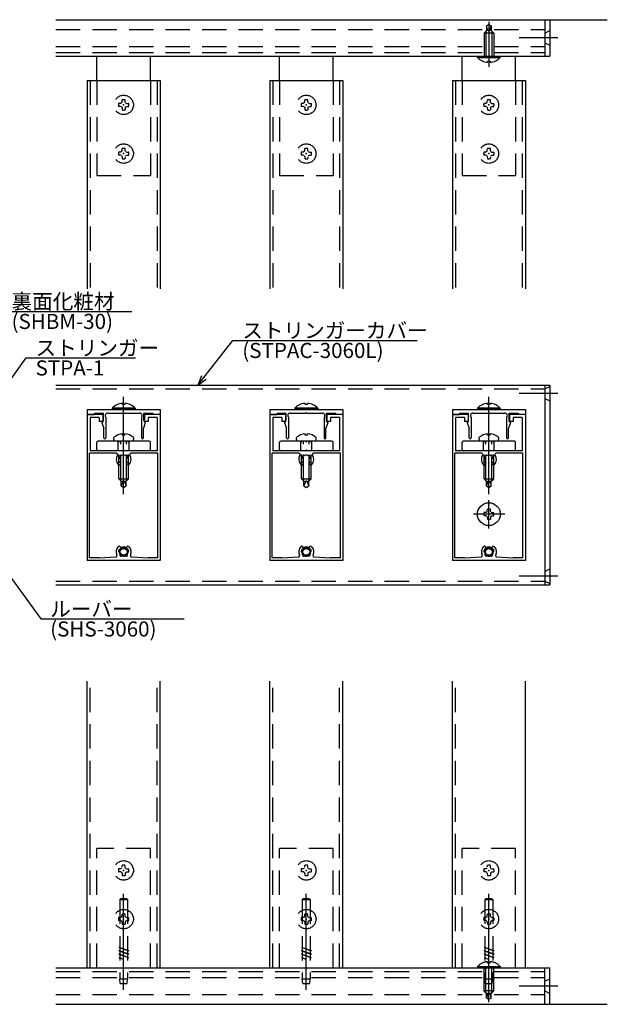
# Model space of a CAD drawing. Extents: x 6 to 402, y 10 to 289.
# Drawn here: x 281 to 402, y 51 to 253 of the extents above; entities that cross this region are included whole.
import ezdxf

# ---------------------------------------------------------------- set-up
doc = ezdxf.new("R2010")
doc.units = 0
doc.header["$LTSCALE"] = 20
doc.linetypes.add('CENTER', pattern=[2, 1.25, -0.25, 0.25, -0.25])
doc.linetypes.add('HIDDEN', pattern=[0.375, 0.25, -0.125])
for name, color, linetype in [('BIS', 2, 'CONTINUOUS'), ('KUTAI', 6, 'CONTINUOUS'), ('LOVER', 4, 'CONTINUOUS'), ('R_COVER', 1, 'CONTINUOUS'), ('S_COVER', 5, 'CONTINUOUS'), ('STRINGER', 7, 'CONTINUOUS'), ('SUNPO', 3, 'CONTINUOUS')]:
    doc.layers.add(name, color=color, linetype=linetype)
doc.styles.add('KNJYOKO', font='TXT', dxfattribs={"bigfont": 'BIGFONT'})

# ---------------------------------------------------------------- blocks, each defined once
blk = doc.blocks.new('M11')
at = {"layer": 'LOVER', "color": 0, "linetype": 'ByBlock'}
for p, q in [((0, 0), (12.99, -17.84)), ((1.66, -1.26), (0, 0)), ((0, 0), (0.69, -1.97)), ((12.99, -17.84), (42.43, -17.84))]:
    blk.add_line(p, q, dxfattribs=at)
at = {"layer": 'LOVER', "color": 0, "linetype": 'ByBlock', "style": 'KNJYOKO'}
blk.add_text('ルーバー', height=3.1, dxfattribs=at).set_placement((14.91, -17.34))
at = {"layer": 'LOVER', "color": 0, "linetype": 'ByBlock'}
blk.add_text('(SHS-3060)', height=3.1, dxfattribs=at).set_placement((14.91, -21.44))
blk = doc.blocks.new('M12')
at = {"layer": 'LOVER', "color": 0, "linetype": 'ByBlock'}
for p, q in [((0, 0), (8.32, 20.13)), ((8.32, 20.13), (34.97, 20.13)), ((0.21, 2.08), (0, 0)), ((0, 0), (1.32, 1.62))]:
    blk.add_line(p, q, dxfattribs=at)
at = {"layer": 'LOVER', "color": 0, "linetype": 'ByBlock', "style": 'KNJYOKO'}
blk.add_text('裏面化粧材', height=3.1, dxfattribs=at).set_placement((10.24, 20.63))
at = {"layer": 'LOVER', "color": 0, "linetype": 'ByBlock'}
blk.add_text('(SHBM-30)', height=3.1, dxfattribs=at).set_placement((10.24, 16.53))
blk = doc.blocks.new('M13')
at = {"layer": 'LOVER', "color": 0, "linetype": 'ByBlock'}
for p, q in [((0, 0), (12.23, 17.08)), ((12.23, 17.08), (34.66, 17.08)), ((0.68, 1.98), (0, 0)), ((0, 0), (1.65, 1.28))]:
    blk.add_line(p, q, dxfattribs=at)
at = {"layer": 'LOVER', "color": 0, "linetype": 'ByBlock', "style": 'KNJYOKO'}
blk.add_text('ストリンガー', height=3.1, dxfattribs=at).set_placement((14.16, 17.58))
at = {"layer": 'LOVER', "color": 0, "linetype": 'ByBlock'}
blk.add_text('STPA-1', height=3.1, dxfattribs=at).set_placement((14.16, 13.48))
blk = doc.blocks.new('M14')
at = {"layer": 'LOVER', "color": 0, "linetype": 'ByBlock'}
for p, q in [((0, 0), (7.2, 9.17)), ((7.2, 9.17), (45.02, 9.17)), ((0.76, 1.94), (0, 0)), ((0, 0), (1.71, 1.2))]:
    blk.add_line(p, q, dxfattribs=at)
at = {"layer": 'LOVER', "color": 0, "linetype": 'ByBlock', "style": 'KNJYOKO'}
blk.add_text('ストリンガーカバー', height=3.1, dxfattribs=at).set_placement((9.13, 9.67))
at = {"layer": 'LOVER', "color": 0, "linetype": 'ByBlock'}
blk.add_text('(STPAC-3060L)', height=3.1, dxfattribs=at).set_placement((9.13, 5.57))

msp = doc.modelspace()

# ---------------------------------------------------------------- linework, layer by layer
at = {"layer": 'BIS', "linetype": 'HIDDEN'}
for p, q in [((377.7, 251.76), (377.2, 251.47)), ((377.2, 251.47), (377.2, 250.51)), ((377.45, 250.73), (377.2, 251.47)), ((378.2, 251.47), (377.7, 251.76)), ((377.95, 250.73), (378.2, 251.47)), ((378.2, 251.47), (378.2, 250.51)), ((377.2, 250.51), (376.7, 250.01)), ((376.7, 250.01), (376.7, 245.26)), ((378.7, 250.01), (376.7, 250.01)), ((377.1, 250.41), (377.1, 245.26)), ((378.2, 250.51), (377.2, 250.51)), ((378.7, 250.01), (378.2, 250.51)), ((378.3, 250.41), (378.3, 245.26)), ((378.7, 250.01), (378.7, 245.26)), ((302.07, 235.58), (301.67, 235.57)), ((302.07, 234.95), (301.67, 234.95)), ((302.29, 235.67), (302.07, 235.58)), ((302.29, 234.85), (302.07, 234.95)), ((302.29, 235.67), (302.38, 235.89)), ((302.29, 234.85), (302.38, 234.63)), ((302.38, 235.89), (302.39, 236.29)), ((302.38, 234.63), (302.39, 234.23)), ((303.01, 235.89), (303.01, 236.29)), ((303.11, 235.67), (303.01, 235.89)), ((303.11, 234.85), (303.01, 234.63)), ((303.01, 234.63), (303.01, 234.23)), ((303.11, 235.67), (303.33, 235.58)), ((303.11, 234.85), (303.33, 234.95)), ((303.33, 235.58), (303.73, 235.57)), ((303.33, 234.95), (303.73, 234.95)), ((339.57, 235.58), (339.17, 235.57)), ((339.57, 234.95), (339.17, 234.95)), ((339.79, 235.67), (339.57, 235.58)), ((339.79, 234.85), (339.57, 234.95)), ((339.79, 235.67), (339.88, 235.89)), ((339.79, 234.85), (339.88, 234.63)), ((339.88, 235.89), (339.89, 236.29)), ((339.88, 234.63), (339.89, 234.23)), ((340.51, 235.89), (340.51, 236.29)), ((340.61, 235.67), (340.51, 235.89)), ((340.61, 234.85), (340.51, 234.63)), ((340.51, 234.63), (340.51, 234.23)), ((340.61, 235.67), (340.83, 235.58)), ((340.61, 234.85), (340.83, 234.95)), ((340.83, 235.58), (341.23, 235.57)), ((340.83, 234.95), (341.23, 234.95)), ((377.07, 235.58), (376.67, 235.57)), ((377.07, 234.95), (376.67, 234.95)), ((377.29, 235.67), (377.07, 235.58)), ((377.29, 234.85), (377.07, 234.95)), ((377.29, 235.67), (377.38, 235.89)), ((377.29, 234.85), (377.38, 234.63)), ((377.38, 235.89), (377.39, 236.29)), ((377.38, 234.63), (377.39, 234.23)), ((378.01, 235.89), (378.01, 236.29)), ((378.11, 235.67), (378.01, 235.89)), ((378.11, 234.85), (378.01, 234.63)), ((378.01, 234.63), (378.01, 234.23)), ((378.11, 235.67), (378.33, 235.58)), ((378.11, 234.85), (378.33, 234.95)), ((378.33, 235.58), (378.73, 235.57)), ((378.33, 234.95), (378.73, 234.95)), ((302.07, 225.58), (301.67, 225.57)), ((302.07, 224.95), (301.67, 224.95)), ((302.29, 225.67), (302.07, 225.58)), ((302.29, 224.85), (302.07, 224.95)), ((302.29, 225.67), (302.38, 225.89)), ((302.29, 224.85), (302.38, 224.63)), ((302.38, 225.89), (302.39, 226.29)), ((302.38, 224.63), (302.39, 224.23)), ((303.01, 225.89), (303.01, 226.29)), ((303.11, 225.67), (303.01, 225.89)), ((303.01, 224.63), (303.01, 224.23)), ((303.11, 225.67), (303.33, 225.58)), ((303.11, 224.85), (303.33, 224.95)), ((303.33, 225.58), (303.73, 225.57)), ((303.33, 224.95), (303.73, 224.95)), ((339.57, 225.58), (339.17, 225.57)), ((339.57, 224.95), (339.17, 224.95)), ((339.79, 225.67), (339.57, 225.58)), ((339.79, 224.85), (339.57, 224.95)), ((339.79, 225.67), (339.88, 225.89)), ((339.79, 224.85), (339.88, 224.63)), ((339.88, 225.89), (339.89, 226.29)), ((339.88, 224.63), (339.89, 224.23)), ((340.51, 225.89), (340.51, 226.29)), ((340.61, 225.67), (340.51, 225.89)), ((340.51, 224.63), (340.51, 224.23)), ((340.61, 225.67), (340.83, 225.58)), ((340.61, 224.85), (340.83, 224.95)), ((340.83, 225.58), (341.23, 225.57)), ((340.83, 224.95), (341.23, 224.95)), ((377.07, 225.58), (376.67, 225.57)), ((377.07, 224.95), (376.67, 224.95)), ((377.29, 225.67), (377.07, 225.58)), ((377.29, 224.85), (377.07, 224.95)), ((377.29, 225.67), (377.38, 225.89)), ((377.29, 224.85), (377.38, 224.63)), ((377.38, 225.89), (377.39, 226.29)), ((377.38, 224.63), (377.39, 224.23)), ((378.01, 225.89), (378.01, 226.29)), ((378.11, 225.67), (378.01, 225.89)), ((378.01, 224.63), (378.01, 224.23)), ((378.11, 225.67), (378.33, 225.58)), ((378.11, 224.85), (378.33, 224.95)), ((378.33, 225.58), (378.73, 225.57)), ((378.33, 224.95), (378.73, 224.95)), ((301.7, 158.46), (301.7, 166.21)), ((302.1, 158.06), (302.1, 166.21)), ((303.3, 158.06), (303.3, 166.21)), ((303.7, 158.46), (303.7, 166.21)), ((339.2, 158.46), (339.2, 166.21)), ((339.6, 158.06), (339.6, 166.21)), ((340.8, 158.06), (340.8, 166.21)), ((341.2, 158.46), (341.2, 166.21)), ((376.7, 158.46), (376.7, 166.21)), ((377.1, 158.06), (377.1, 166.21)), ((378.3, 158.06), (378.3, 166.21)), ((378.7, 158.46), (378.7, 166.21)), ((301.7, 158.46), (302.2, 157.96)), ((301.7, 158.46), (303.7, 158.46)), ((302.2, 157), (302.2, 157.96)), ((302.2, 157.96), (303.2, 157.96)), ((302.45, 157.74), (302.2, 157)), ((302.95, 157.74), (303.2, 157)), ((303.2, 157.96), (303.7, 158.46)), ((303.2, 157), (303.2, 157.96)), ((339.2, 158.46), (339.7, 157.96)), ((339.2, 158.46), (341.2, 158.46)), ((339.7, 157), (339.7, 157.96)), ((339.7, 157.96), (340.7, 157.96)), ((339.95, 157.74), (339.7, 157)), ((340.45, 157.74), (340.7, 157)), ((340.7, 157.96), (341.2, 158.46)), ((340.7, 157), (340.7, 157.96)), ((376.7, 158.46), (377.2, 157.96)), ((376.7, 158.46), (378.7, 158.46)), ((377.2, 157), (377.2, 157.96)), ((377.2, 157.96), (378.2, 157.96)), ((377.45, 157.74), (377.2, 157)), ((377.95, 157.74), (378.2, 157)), ((378.2, 157.96), (378.7, 158.46)), ((378.2, 157), (378.2, 157.96)), ((302.2, 157), (302.7, 156.71)), ((302.7, 156.71), (303.2, 157)), ((339.7, 157), (340.2, 156.71)), ((340.2, 156.71), (340.7, 157)), ((377.2, 157), (377.7, 156.71)), ((377.7, 156.71), (378.2, 157)), ((302.38, 78.68), (302.39, 79.08)), ((303.01, 78.68), (303.01, 79.08)), ((339.88, 78.68), (339.89, 79.08)), ((340.51, 78.68), (340.51, 79.08)), ((377.38, 78.68), (377.39, 79.08)), ((378.01, 78.68), (378.01, 79.08)), ((302.07, 78.36), (301.67, 78.36)), ((302.07, 77.73), (301.67, 77.74)), ((302.29, 78.46), (302.07, 78.36)), ((302.29, 77.64), (302.07, 77.73)), ((302.29, 77.64), (302.38, 77.42)), ((302.38, 77.42), (302.39, 77.02)), ((303.11, 78.46), (303.01, 78.68)), ((303.11, 77.64), (303.01, 77.42)), ((303.01, 77.42), (303.01, 77.02)), ((303.11, 78.46), (303.33, 78.36)), ((303.11, 77.64), (303.33, 77.73)), ((303.33, 78.36), (303.73, 78.36)), ((303.33, 77.73), (303.73, 77.74)), ((339.57, 78.36), (339.17, 78.36)), ((339.57, 77.73), (339.17, 77.74)), ((339.79, 78.46), (339.57, 78.36)), ((339.79, 77.64), (339.57, 77.73)), ((339.79, 77.64), (339.88, 77.42)), ((339.88, 77.42), (339.89, 77.02)), ((340.61, 78.46), (340.51, 78.68)), ((340.61, 77.64), (340.51, 77.42)), ((340.51, 77.42), (340.51, 77.02)), ((340.61, 78.46), (340.83, 78.36)), ((340.61, 77.64), (340.83, 77.73)), ((340.83, 78.36), (341.23, 78.36)), ((340.83, 77.73), (341.23, 77.74)), ((377.07, 78.36), (376.67, 78.36)), ((377.07, 77.73), (376.67, 77.74)), ((377.29, 78.46), (377.07, 78.36)), ((377.29, 77.64), (377.07, 77.73)), ((377.29, 77.64), (377.38, 77.42)), ((377.38, 77.42), (377.39, 77.02)), ((378.11, 78.46), (378.01, 78.68)), ((378.11, 77.64), (378.01, 77.42)), ((378.01, 77.42), (378.01, 77.02)), ((378.11, 78.46), (378.33, 78.36)), ((378.11, 77.64), (378.33, 77.73)), ((378.33, 78.36), (378.73, 78.36)), ((378.33, 77.73), (378.73, 77.74)), ((301.89, 72.05), (302.14, 72.3)), ((301.89, 72.05), (301.89, 55.8)), ((301.89, 72.05), (303.5, 72.05)), ((302.14, 72.3), (303.25, 72.3)), ((303.25, 72.3), (303.5, 72.05)), ((303.5, 72.05), (303.5, 55.8)), ((339.39, 72.05), (339.64, 72.3)), ((339.39, 72.05), (339.39, 55.8)), ((339.39, 72.05), (341, 72.05)), ((339.64, 72.3), (340.75, 72.3)), ((340.75, 72.3), (341, 72.05)), ((341, 72.05), (341, 55.8)), ((376.89, 72.05), (377.14, 72.3)), ((376.89, 72.05), (376.89, 55.8)), ((376.89, 72.05), (378.5, 72.05)), ((377.14, 72.3), (378.25, 72.3)), ((378.25, 72.3), (378.5, 72.05)), ((378.5, 72.05), (378.5, 55.8)), ((302.38, 68.68), (302.39, 69.08)), ((303.01, 68.68), (303.01, 69.08)), ((339.88, 68.68), (339.89, 69.08)), ((340.51, 68.68), (340.51, 69.08)), ((377.38, 68.68), (377.39, 69.08)), ((378.01, 68.68), (378.01, 69.08)), ((302.07, 68.36), (301.67, 68.36)), ((302.07, 67.73), (301.67, 67.74)), ((302.29, 68.46), (302.07, 68.36)), ((302.29, 67.64), (302.07, 67.73)), ((302.29, 68.46), (302.38, 68.68)), ((302.29, 67.64), (302.38, 67.42)), ((302.38, 67.42), (302.39, 67.02)), ((303.11, 68.46), (303.01, 68.68)), ((303.11, 67.64), (303.01, 67.42)), ((303.01, 67.42), (303.01, 67.02)), ((303.11, 68.46), (303.33, 68.36)), ((303.11, 67.64), (303.33, 67.73)), ((303.33, 68.36), (303.73, 68.36)), ((303.33, 67.73), (303.73, 67.74)), ((339.57, 68.36), (339.17, 68.36)), ((339.57, 67.73), (339.17, 67.74)), ((339.79, 68.46), (339.57, 68.36)), ((339.79, 67.64), (339.57, 67.73)), ((339.79, 68.46), (339.88, 68.68)), ((339.79, 67.64), (339.88, 67.42)), ((339.88, 67.42), (339.89, 67.02)), ((340.61, 68.46), (340.51, 68.68)), ((340.61, 67.64), (340.51, 67.42)), ((340.51, 67.42), (340.51, 67.02)), ((340.61, 68.46), (340.83, 68.36)), ((340.61, 67.64), (340.83, 67.73)), ((340.83, 68.36), (341.23, 68.36)), ((340.83, 67.73), (341.23, 67.74)), ((377.07, 68.36), (376.67, 68.36)), ((377.07, 67.73), (376.67, 67.74)), ((377.29, 68.46), (377.07, 68.36)), ((377.29, 67.64), (377.07, 67.73)), ((377.29, 68.46), (377.38, 68.68)), ((377.29, 67.64), (377.38, 67.42)), ((377.38, 67.42), (377.39, 67.02)), ((378.11, 68.46), (378.01, 68.68)), ((378.11, 67.64), (378.01, 67.42)), ((378.01, 67.42), (378.01, 67.02)), ((378.11, 68.46), (378.33, 68.36)), ((378.11, 67.64), (378.33, 67.73)), ((378.33, 68.36), (378.73, 68.36)), ((378.33, 67.73), (378.73, 67.74)), ((301.7, 62.3), (303.7, 61.59)), ((301.7, 62.3), (301.7, 62.25)), ((301.7, 62.25), (303.7, 61.54)), ((301.7, 61.59), (303.7, 60.89)), ((301.7, 61.59), (301.7, 61.54)), ((301.7, 61.54), (303.7, 60.84)), ((301.7, 60.89), (301.7, 60.84)), ((301.7, 60.89), (303.7, 60.18)), ((301.7, 60.84), (303.7, 60.13)), ((303.7, 61.59), (303.7, 61.54)), ((303.7, 60.89), (303.7, 60.84)), ((339.2, 62.3), (341.2, 61.59)), ((339.2, 62.3), (339.2, 62.25)), ((339.2, 62.25), (341.2, 61.54)), ((339.2, 61.59), (341.2, 60.89)), ((339.2, 61.59), (339.2, 61.54)), ((339.2, 61.54), (341.2, 60.84)), ((339.2, 60.89), (339.2, 60.84)), ((339.2, 60.89), (341.2, 60.18)), ((339.2, 60.84), (341.2, 60.13)), ((341.2, 61.59), (341.2, 61.54)), ((341.2, 60.89), (341.2, 60.84)), ((376.7, 62.3), (378.7, 61.59)), ((376.7, 62.3), (376.7, 62.25)), ((376.7, 62.25), (378.7, 61.54)), ((376.7, 61.59), (378.7, 60.89)), ((376.7, 61.59), (376.7, 61.54)), ((376.7, 61.54), (378.7, 60.84)), ((376.7, 60.89), (376.7, 60.84)), ((376.7, 60.89), (378.7, 60.18)), ((376.7, 60.84), (378.7, 60.13)), ((378.7, 61.59), (378.7, 61.54)), ((378.7, 60.89), (378.7, 60.84)), ((301.7, 60.18), (302.64, 59.85)), ((301.7, 60.18), (301.7, 60.13)), ((301.7, 60.13), (302.64, 59.8)), ((302.64, 59.8), (302.64, 59.85)), ((303.7, 60.18), (303.7, 60.13)), ((339.2, 60.18), (340.14, 59.85)), ((339.2, 60.18), (339.2, 60.13)), ((339.2, 60.13), (340.14, 59.8)), ((340.14, 59.8), (340.14, 59.85)), ((341.2, 60.18), (341.2, 60.13)), ((376.7, 60.18), (377.64, 59.85)), ((376.7, 60.18), (376.7, 60.13)), ((376.7, 60.13), (377.64, 59.8)), ((377.45, 59.06), (377.45, 59.3)), ((377.45, 59.06), (377.95, 59.06)), ((377.64, 59.8), (377.64, 59.85)), ((377.95, 59.06), (377.95, 59.3)), ((378.7, 60.18), (378.7, 60.13)), ((375.35, 58.3), (380.05, 58.3)), ((375.35, 58.3), (375.35, 58.05)), ((375.35, 58.05), (380.05, 58.05)), ((376.7, 53.3), (376.7, 58.05)), ((377.1, 52.9), (377.1, 58.05)), ((378.3, 52.9), (378.3, 58.05)), ((378.7, 53.3), (378.7, 58.05)), ((380.05, 58.3), (380.05, 58.05)), ((301.89, 55.8), (303.5, 55.8)), ((302, 54.8), (301.89, 55.8)), ((302, 54.8), (303.4, 54.8)), ((303.4, 54.8), (303.5, 55.8)), ((339.39, 55.8), (341, 55.8)), ((339.5, 54.8), (339.39, 55.8)), ((339.5, 54.8), (340.9, 54.8)), ((340.9, 54.8), (341, 55.8)), ((376.89, 55.8), (378.5, 55.8)), ((377, 54.8), (376.89, 55.8)), ((377, 54.8), (378.4, 54.8)), ((378.4, 54.8), (378.5, 55.8)), ((377.2, 52.8), (376.7, 53.3)), ((378.7, 53.3), (376.7, 53.3)), ((377.2, 51.84), (377.2, 52.8)), ((378.2, 52.8), (377.2, 52.8)), ((377.45, 52.58), (377.2, 51.84)), ((377.95, 52.58), (378.2, 51.84)), ((378.7, 53.3), (378.2, 52.8)), ((378.2, 51.84), (378.2, 52.8)), ((377.7, 51.55), (377.2, 51.84)), ((378.2, 51.84), (377.7, 51.55))]:
    msp.add_line(p, q, dxfattribs=at)
at = {"layer": 'BIS', "linetype": 'CENTER'}
for p, q in [((377.7, 252.29), (377.7, 243.07)), ((302.7, 155.32), (302.7, 175.32)), ((377.7, 155.32), (377.7, 175.32)), ((377.7, 148.28), (377.7, 154.09)), ((381, 151.21), (374.57, 151.21)), ((302.7, 53.55), (302.7, 73.26)), ((340.2, 53.55), (340.2, 73.26)), ((377.7, 53.55), (377.7, 73.26)), ((377.7, 51.02), (377.7, 60.24))]:
    msp.add_line(p, q, dxfattribs=at)
at = {"layer": 'BIS', "linetype": 'Continuous'}
for p, q in [((375.35, 245.26), (380.05, 245.26)), ((375.35, 245.01), (375.35, 245.26)), ((375.35, 245.01), (380.05, 245.01)), ((380.05, 245.01), (380.05, 245.26)), ((377.45, 244.25), (377.95, 244.25)), ((377.45, 244.25), (377.45, 244.01)), ((377.95, 244.25), (377.95, 244.01)), ((302.45, 173.72), (302.45, 173.96)), ((302.95, 173.72), (302.95, 173.96)), ((339.95, 173.72), (339.95, 173.96)), ((340.45, 173.72), (340.45, 173.96)), ((377.45, 173.72), (377.45, 173.96)), ((377.95, 173.72), (377.95, 173.96)), ((305.05, 172.96), (300.35, 172.96)), ((300.35, 172.96), (300.35, 172.71)), ((305.05, 172.71), (300.35, 172.71)), ((302.95, 173.72), (302.45, 173.72)), ((305.05, 172.96), (305.05, 172.71)), ((342.55, 172.96), (337.85, 172.96)), ((337.85, 172.96), (337.85, 172.71)), ((342.55, 172.71), (337.85, 172.71)), ((340.45, 173.72), (339.95, 173.72)), ((342.55, 172.96), (342.55, 172.71)), ((380.05, 172.96), (375.35, 172.96)), ((375.35, 172.96), (375.35, 172.71)), ((380.05, 172.71), (375.35, 172.71)), ((377.95, 173.72), (377.45, 173.72)), ((380.05, 172.96), (380.05, 172.71)), ((300.71, 166.59), (300.71, 166.96)), ((300.83, 166.21), (300.71, 166.59)), ((304.57, 166.21), (300.83, 166.21)), ((302.45, 167.46), (302.45, 167.7)), ((302.95, 167.46), (302.45, 167.46)), ((302.95, 167.46), (302.95, 167.7)), ((304.69, 166.59), (304.57, 166.21)), ((304.69, 166.96), (304.69, 166.59)), ((338.21, 166.59), (338.21, 166.96)), ((338.33, 166.21), (338.21, 166.59)), ((342.07, 166.21), (338.33, 166.21)), ((339.95, 167.46), (339.95, 167.7)), ((340.45, 167.46), (339.95, 167.46)), ((340.45, 167.46), (340.45, 167.7)), ((342.19, 166.59), (342.07, 166.21)), ((342.19, 166.96), (342.19, 166.59)), ((375.71, 166.59), (375.71, 166.96)), ((375.83, 166.21), (375.71, 166.59)), ((379.57, 166.21), (375.83, 166.21)), ((377.45, 167.46), (377.45, 167.7)), ((377.95, 167.46), (377.45, 167.46)), ((377.95, 167.46), (377.95, 167.7)), ((379.69, 166.59), (379.57, 166.21)), ((379.69, 166.96), (379.69, 166.59)), ((377.29, 151.62), (377.38, 151.84)), ((377.38, 151.84), (377.39, 152.24)), ((378.01, 151.84), (378.01, 152.24)), ((378.11, 151.62), (378.01, 151.84)), ((377.07, 151.53), (376.67, 151.52)), ((377.07, 150.9), (376.67, 150.9)), ((377.29, 151.62), (377.07, 151.53)), ((377.29, 150.8), (377.07, 150.9)), ((377.29, 150.8), (377.38, 150.58)), ((377.38, 150.58), (377.39, 150.18)), ((378.11, 150.8), (378.01, 150.58)), ((378.01, 150.58), (378.01, 150.18)), ((378.11, 151.62), (378.33, 151.53)), ((378.11, 150.8), (378.33, 150.9)), ((378.33, 151.53), (378.73, 151.52)), ((378.33, 150.9), (378.73, 150.9))]:
    msp.add_line(p, q, dxfattribs=at)
at = {"layer": 'BIS', "linetype": 'HIDDEN'}
for centre in [(302.7, 235.26), (340.2, 235.26), (377.7, 235.26), (302.7, 225.26), (340.2, 225.26), (377.7, 225.26), (302.7, 78.05), (340.2, 78.05), (377.7, 78.05), (302.7, 68.05), (340.2, 68.05), (377.7, 68.05)]:
    msp.add_circle(centre, 2, dxfattribs=at)
at = {"layer": 'BIS', "linetype": 'Continuous'}
for centre, radius in [((377.7, 151.21), 2.35), ((302.7, 143.46), 0.805), ((302.7, 143.46), 0.7), ((340.2, 143.46), 0.805), ((340.2, 143.46), 0.7), ((377.7, 143.46), 0.805), ((377.7, 143.46), 0.7)]:
    msp.add_circle(centre, radius, dxfattribs=at)
at = {"layer": 'BIS', "linetype": 'HIDDEN'}
for centre, radius, start, end in [((377.7, 250.76), 0.25, 187.2068, 352.7932), ((302.7, 235.26), 1.07, 163.3283, 196.6717), ((302.7, 235.26), 1.07, 73.3283, 106.6717), ((302.7, 235.26), 1.07, 343.3283, 16.6717), ((340.2, 235.26), 1.07, 163.3283, 196.6717), ((340.2, 235.26), 1.07, 73.3283, 106.6717), ((340.2, 235.26), 1.07, 343.3283, 16.6717), ((377.7, 235.26), 1.07, 163.3283, 196.6717), ((377.7, 235.26), 1.07, 73.3283, 106.6717), ((377.7, 235.26), 1.07, 343.3283, 16.6717), ((302.7, 235.26), 1.07, 253.3283, 286.6717), ((340.2, 235.26), 1.07, 253.3283, 286.6717), ((377.7, 235.26), 1.07, 253.3283, 286.6717), ((302.7, 225.26), 1.07, 163.3283, 196.6717), ((302.7, 225.26), 1.07, 73.3283, 106.6717), ((302.7, 225.26), 1.07, 343.3283, 16.6717), ((340.2, 225.26), 1.07, 163.3283, 196.6717), ((340.2, 225.26), 1.07, 73.3283, 106.6717), ((340.2, 225.26), 1.07, 343.3283, 16.6717), ((377.7, 225.26), 1.07, 163.3283, 196.6717), ((377.7, 225.26), 1.07, 73.3283, 106.6717), ((377.7, 225.26), 1.07, 343.3283, 16.6717), ((302.7, 225.26), 1.07, 253.3283, 286.6717), ((340.2, 225.26), 1.07, 253.3283, 286.6717), ((377.7, 225.26), 1.07, 253.3283, 286.6717), ((302.7, 157.71), 0.25, 7.2068, 172.7932), ((340.2, 157.71), 0.25, 7.2068, 172.7932), ((377.7, 157.71), 0.25, 7.2068, 172.7932), ((302.7, 78.05), 1.07, 73.3283, 106.6717), ((340.2, 78.05), 1.07, 73.3283, 106.6717), ((377.7, 78.05), 1.07, 73.3283, 106.6717), ((302.7, 78.05), 1.07, 163.3283, 196.6717), ((302.7, 78.05), 1.07, 253.3283, 286.6717), ((302.7, 78.05), 1.07, 343.3283, 16.6717), ((340.2, 78.05), 1.07, 163.3283, 196.6717), ((340.2, 78.05), 1.07, 253.3283, 286.6717), ((340.2, 78.05), 1.07, 343.3283, 16.6717), ((377.7, 78.05), 1.07, 163.3283, 196.6717), ((377.7, 78.05), 1.07, 253.3283, 286.6717), ((377.7, 78.05), 1.07, 343.3283, 16.6717), ((302.7, 68.05), 1.07, 73.3283, 106.6717), ((340.2, 68.05), 1.07, 73.3283, 106.6717), ((377.7, 68.05), 1.07, 73.3283, 106.6717), ((302.7, 68.05), 1.07, 163.3283, 196.6717), ((302.7, 68.05), 1.07, 253.3283, 286.6717), ((302.7, 68.05), 1.07, 343.3283, 16.6717), ((340.2, 68.05), 1.07, 163.3283, 196.6717), ((340.2, 68.05), 1.07, 253.3283, 286.6717), ((340.2, 68.05), 1.07, 343.3283, 16.6717), ((377.7, 68.05), 1.07, 163.3283, 196.6717), ((377.7, 68.05), 1.07, 253.3283, 286.6717), ((377.7, 68.05), 1.07, 343.3283, 16.6717), ((377.61, 56.25), 3.05, 93.0312, 137.8764), ((377.79, 56.25), 3.05, 42.1236, 86.9688), ((377.7, 52.55), 0.25, 7.2068, 172.7932)]:
    msp.add_arc(centre, radius, start, end, dxfattribs=at)
at = {"layer": 'BIS', "linetype": 'Continuous'}
for centre, radius, start, end in [((377.61, 247.06), 3.05, 222.1236, 266.9688), ((377.79, 247.06), 3.05, 273.0312, 317.8764), ((302.61, 170.92), 3.05, 93.0312, 137.8764), ((302.79, 170.92), 3.05, 42.1236, 86.9688), ((340.11, 170.92), 3.05, 93.0312, 137.8764), ((340.29, 170.92), 3.05, 42.1236, 86.9688), ((377.61, 170.92), 3.05, 93.0312, 137.8764), ((377.79, 170.92), 3.05, 42.1236, 86.9688), ((302.7, 164.68), 3.03, 94.7146, 131.1123), ((302.7, 164.68), 3.03, 48.888, 85.2854), ((340.2, 164.68), 3.03, 94.7146, 131.1123), ((340.2, 164.68), 3.03, 48.888, 85.2854), ((377.7, 164.68), 3.03, 94.7146, 131.1123), ((377.7, 164.68), 3.03, 48.888, 85.2854), ((377.7, 151.21), 1.07, 73.3283, 106.6717), ((377.7, 151.21), 1.07, 163.3283, 196.6717), ((377.7, 151.21), 1.07, 253.3283, 286.6717), ((377.7, 151.21), 1.07, 343.3283, 16.6717), ((302.7, 143.46), 1, 54.882, 125.118), ((340.2, 143.46), 1, 54.882, 125.118), ((377.7, 143.46), 1, 54.882, 125.118)]:
    msp.add_arc(centre, radius, start, end, dxfattribs=at)
for p in [(302.7, 235.26), (340.2, 235.26), (377.7, 235.26), (302.7, 225.26), (340.2, 225.26), (377.7, 225.26), (377.7, 151.21), (302.7, 78.05), (340.2, 78.05), (377.7, 78.05), (302.7, 68.05), (340.2, 68.05), (377.7, 68.05)]:
    msp.add_point(p, dxfattribs=at)
at = {"layer": 'KUTAI', "linetype": 'Continuous'}
for p, q in [((288.8, 252.76), (402.02, 252.76)), ((288.8, 50.55), (402.02, 50.55))]:
    msp.add_line(p, q, dxfattribs=at)
at = {"layer": 'LOVER', "linetype": 'Continuous'}
for p, q in [((295.2, 240.26), (295.2, 197.48)), ((295.2, 240.26), (310.2, 240.26)), ((310.2, 240.26), (310.2, 197.48)), ((332.7, 240.26), (332.7, 197.48)), ((332.7, 240.26), (347.7, 240.26)), ((347.7, 240.26), (347.7, 197.48)), ((370.2, 240.26), (370.2, 197.48)), ((370.2, 240.26), (385.2, 240.26)), ((385.2, 240.26), (385.2, 197.48)), ((298.45, 171.71), (295.2, 171.71)), ((295.2, 171.71), (295.2, 141.71)), ((295.85, 171.06), (295.85, 164.21)), ((297.7, 171.06), (295.85, 171.06)), ((297.7, 171.06), (297.7, 170.21)), ((298.45, 170.21), (297.7, 170.21)), ((298.45, 171.71), (298.45, 170.21)), ((310.2, 171.71), (306.95, 171.71)), ((306.95, 171.71), (306.95, 170.21)), ((307.7, 170.21), (306.95, 170.21)), ((307.7, 171.06), (307.7, 170.21)), ((309.55, 171.06), (307.7, 171.06)), ((309.55, 171.06), (309.55, 164.21)), ((310.2, 171.71), (310.2, 141.71)), ((335.95, 171.71), (332.7, 171.71)), ((332.7, 171.71), (332.7, 141.71)), ((333.35, 171.06), (333.35, 164.21)), ((335.2, 171.06), (333.35, 171.06)), ((335.2, 171.06), (335.2, 170.21)), ((335.95, 170.21), (335.2, 170.21)), ((335.95, 171.71), (335.95, 170.21)), ((347.7, 171.71), (344.45, 171.71)), ((344.45, 171.71), (344.45, 170.21)), ((345.2, 170.21), (344.45, 170.21)), ((345.2, 171.06), (345.2, 170.21)), ((347.05, 171.06), (345.2, 171.06)), ((347.05, 171.06), (347.05, 164.21)), ((347.7, 171.71), (347.7, 141.71)), ((373.45, 171.71), (370.2, 171.71)), ((370.2, 171.71), (370.2, 141.71)), ((370.85, 171.06), (370.85, 164.21)), ((372.7, 171.06), (370.85, 171.06)), ((372.7, 171.06), (372.7, 170.21)), ((373.45, 170.21), (372.7, 170.21)), ((373.45, 171.71), (373.45, 170.21)), ((385.2, 171.71), (381.95, 171.71)), ((381.95, 171.71), (381.95, 170.21)), ((382.7, 170.21), (381.95, 170.21)), ((382.7, 171.06), (382.7, 170.21)), ((384.55, 171.06), (382.7, 171.06)), ((384.55, 171.06), (384.55, 164.21)), ((385.2, 171.71), (385.2, 141.71)), ((309.55, 164.21), (295.85, 164.21)), ((347.05, 164.21), (333.35, 164.21)), ((384.55, 164.21), (370.85, 164.21)), ((295.7, 142.21), (295.7, 163.71)), ((301.2, 163.71), (295.7, 163.71)), ((309.7, 163.71), (304.2, 163.71)), ((309.7, 142.21), (309.7, 163.71)), ((333.2, 142.21), (333.2, 163.71)), ((338.7, 163.71), (333.2, 163.71)), ((347.2, 163.71), (341.7, 163.71)), ((347.2, 142.21), (347.2, 163.71)), ((370.7, 142.21), (370.7, 163.71)), ((376.2, 163.71), (370.7, 163.71)), ((384.7, 163.71), (379.2, 163.71)), ((384.7, 142.21), (384.7, 163.71)), ((310.2, 141.71), (295.2, 141.71)), ((297.7, 142.21), (295.7, 142.21)), ((297.7, 142.21), (301.09, 142.43)), ((304.31, 142.43), (307.7, 142.21)), ((309.7, 142.21), (307.7, 142.21)), ((347.7, 141.71), (332.7, 141.71)), ((335.2, 142.21), (333.2, 142.21)), ((335.2, 142.21), (338.59, 142.43)), ((341.81, 142.43), (345.2, 142.21)), ((347.2, 142.21), (345.2, 142.21)), ((385.2, 141.71), (370.2, 141.71)), ((372.7, 142.21), (370.7, 142.21)), ((372.7, 142.21), (376.09, 142.43)), ((379.31, 142.43), (382.7, 142.21)), ((384.7, 142.21), (382.7, 142.21)), ((295.2, 58.05), (295.2, 116.94)), ((310.2, 58.05), (310.2, 116.94)), ((332.7, 58.05), (332.7, 116.94)), ((347.7, 58.05), (347.7, 116.94)), ((370.2, 58.05), (370.2, 116.94)), ((385.2, 58.05), (385.2, 116.94))]:
    msp.add_line(p, q, dxfattribs=at)
at = {"layer": 'LOVER', "linetype": 'HIDDEN'}
for p, q in [((295.85, 240.26), (295.85, 197.48)), ((309.55, 240.26), (309.55, 197.48)), ((333.35, 240.26), (333.35, 197.48)), ((347.05, 240.26), (347.05, 197.48)), ((370.85, 240.26), (370.85, 197.48)), ((384.55, 240.26), (384.55, 197.48)), ((295.85, 58.05), (295.85, 116.94)), ((309.55, 58.05), (309.55, 116.94)), ((333.35, 58.05), (333.35, 116.94)), ((347.05, 58.05), (347.05, 116.94)), ((370.85, 58.05), (370.85, 116.94))]:
    msp.add_line(p, q, dxfattribs=at)
at = {"layer": 'LOVER', "linetype": 'Continuous'}
for centre, radius, start, end in [((302.7, 162.46), 1.55, 146.251, 222.7186), ((301.2, 163.46), 0.25, 326.251, 90), ((301.8, 161.63), 0.325, 222.7186, 42.7186), ((301.76, 162.33), 0.1, 114.7868, 187.9603), ((302.7, 162.46), 1.05, 187.9603, 208.0397), ((301.65, 162.56), 0.15, 294.7868, 354.7868), ((301.86, 162.02), 0.1, 208.0397, 281.2132), ((302.7, 162.46), 0.9, 149.2132, 174.7868), ((301.91, 161.77), 0.15, 41.2132, 101.2132), ((302.02, 163.12), 0.1, 136.0397, 209.2132), ((301.8, 163), 0.15, 329.2132, 29.2132), ((302.7, 162.46), 1.05, 125.9603, 136.0397), ((302.7, 162.46), 0.9, 221.2132, 222.7186), ((302.14, 163.23), 0.1, 52.7868, 125.9603), ((302.29, 163.43), 0.15, 232.7868, 292.7868), ((302.7, 162.46), 0.9, 90, 112.7868), ((302.7, 162.46), 0.9, 67.2132, 90), ((303.11, 163.43), 0.15, 247.2132, 307.2132), ((303.26, 163.23), 0.1, 54.0397, 127.2132), ((303.6, 161.63), 0.325, 137.2814, 317.2814), ((302.7, 162.46), 1.05, 43.9603, 54.0397), ((302.7, 162.46), 0.9, 317.2814, 318.7868), ((303.49, 161.77), 0.15, 78.7868, 138.7868), ((303.6, 163), 0.15, 150.7868, 210.7868), ((303.38, 163.12), 0.1, 330.7868, 43.9603), ((302.7, 162.46), 0.9, 5.2132, 30.7868), ((303.54, 162.02), 0.1, 258.7868, 331.9603), ((303.74, 162.56), 0.15, 185.2132, 245.2132), ((302.7, 162.46), 1.05, 331.9603, 352.0397), ((303.64, 162.33), 0.1, 352.0397, 65.2132), ((302.7, 162.46), 1.55, 317.2814, 33.749), ((304.2, 163.46), 0.25, 90, 213.749), ((340.2, 162.46), 1.55, 146.251, 222.7186), ((338.7, 163.46), 0.25, 326.251, 90), ((339.3, 161.63), 0.325, 222.7186, 42.7186), ((339.26, 162.33), 0.1, 114.7868, 187.9603), ((340.2, 162.46), 1.05, 187.9603, 208.0397), ((339.15, 162.56), 0.15, 294.7868, 354.7868), ((339.36, 162.02), 0.1, 208.0397, 281.2132), ((340.2, 162.46), 0.9, 149.2132, 174.7868), ((339.41, 161.77), 0.15, 41.2132, 101.2132), ((339.52, 163.12), 0.1, 136.0397, 209.2132), ((339.3, 163), 0.15, 329.2132, 29.2132), ((340.2, 162.46), 1.05, 125.9603, 136.0397), ((340.2, 162.46), 0.9, 221.2132, 222.7186), ((339.64, 163.23), 0.1, 52.7868, 125.9603), ((339.79, 163.43), 0.15, 232.7868, 292.7868), ((340.2, 162.46), 0.9, 90, 112.7868), ((340.2, 162.46), 0.9, 67.2132, 90), ((340.61, 163.43), 0.15, 247.2132, 307.2132), ((340.76, 163.23), 0.1, 54.0397, 127.2132), ((341.1, 161.63), 0.325, 137.2814, 317.2814), ((340.2, 162.46), 1.05, 43.9603, 54.0397), ((340.2, 162.46), 0.9, 317.2814, 318.7868), ((340.99, 161.77), 0.15, 78.7868, 138.7868), ((341.1, 163), 0.15, 150.7868, 210.7868), ((340.88, 163.12), 0.1, 330.7868, 43.9603), ((340.2, 162.46), 0.9, 5.2132, 30.7868), ((341.04, 162.02), 0.1, 258.7868, 331.9603), ((341.24, 162.56), 0.15, 185.2132, 245.2132), ((340.2, 162.46), 1.05, 331.9603, 352.0397), ((341.14, 162.33), 0.1, 352.0397, 65.2132), ((340.2, 162.46), 1.55, 317.2814, 33.749), ((341.7, 163.46), 0.25, 90, 213.749), ((377.7, 162.46), 1.55, 146.251, 222.7186), ((376.2, 163.46), 0.25, 326.251, 90), ((376.8, 161.63), 0.325, 222.7186, 42.7186), ((376.76, 162.33), 0.1, 114.7868, 187.9603), ((377.7, 162.46), 1.05, 187.9603, 208.0397), ((376.65, 162.56), 0.15, 294.7868, 354.7868), ((376.86, 162.02), 0.1, 208.0397, 281.2132), ((377.7, 162.46), 0.9, 149.2132, 174.7868), ((376.91, 161.77), 0.15, 41.2132, 101.2132), ((377.02, 163.12), 0.1, 136.0397, 209.2132), ((376.8, 163), 0.15, 329.2132, 29.2132), ((377.7, 162.46), 1.05, 125.9603, 136.0397), ((377.7, 162.46), 0.9, 221.2132, 222.7186), ((377.14, 163.23), 0.1, 52.7868, 125.9603), ((377.29, 163.43), 0.15, 232.7868, 292.7868), ((377.7, 162.46), 0.9, 90, 112.7868), ((377.7, 162.46), 0.9, 67.2132, 90), ((378.11, 163.43), 0.15, 247.2132, 307.2132), ((378.26, 163.23), 0.1, 54.0397, 127.2132), ((378.6, 161.63), 0.325, 137.2814, 317.2814), ((377.7, 162.46), 1.05, 43.9603, 54.0397), ((377.7, 162.46), 0.9, 317.2814, 318.7868), ((378.49, 161.77), 0.15, 78.7868, 138.7868), ((378.6, 163), 0.15, 150.7868, 210.7868), ((378.38, 163.12), 0.1, 330.7868, 43.9603), ((377.7, 162.46), 0.9, 5.2132, 30.7868), ((378.54, 162.02), 0.1, 258.7868, 331.9603), ((378.74, 162.56), 0.15, 185.2132, 245.2132), ((377.7, 162.46), 1.05, 331.9603, 352.0397), ((378.64, 162.33), 0.1, 352.0397, 65.2132), ((377.7, 162.46), 1.55, 317.2814, 33.749), ((379.2, 163.46), 0.25, 90, 213.749), ((302.7, 143.46), 1.55, 137.2814, 205.6162), ((301.8, 144.29), 0.325, 317.2814, 137.2814), ((302.7, 143.46), 1.05, 151.9603, 172.0397), ((301.76, 143.59), 0.1, 172.0397, 245.2132), ((301.86, 143.91), 0.1, 78.7868, 151.9603), ((301.91, 144.15), 0.15, 258.7868, 318.7868), ((302.7, 143.46), 0.9, 137.2814, 138.7868), ((303.6, 144.29), 0.325, 42.7186, 222.7186), ((302.7, 143.46), 0.9, 41.2132, 42.7186), ((303.49, 144.15), 0.15, 221.2132, 281.2132), ((303.54, 143.91), 0.1, 28.0397, 101.2132), ((302.7, 143.46), 1.05, 7.9603, 28.0397), ((303.64, 143.59), 0.1, 294.7868, 7.9603), ((302.7, 143.46), 1.55, 334.3838, 42.7186), ((340.2, 143.46), 1.55, 137.2814, 205.6162), ((339.3, 144.29), 0.325, 317.2814, 137.2814), ((340.2, 143.46), 1.05, 151.9603, 172.0397), ((339.26, 143.59), 0.1, 172.0397, 245.2132), ((339.36, 143.91), 0.1, 78.7868, 151.9603), ((339.41, 144.15), 0.15, 258.7868, 318.7868), ((340.2, 143.46), 0.9, 137.2814, 138.7868), ((341.1, 144.29), 0.325, 42.7186, 222.7186), ((340.2, 143.46), 0.9, 41.2132, 42.7186), ((340.99, 144.15), 0.15, 221.2132, 281.2132), ((341.04, 143.91), 0.1, 28.0397, 101.2132), ((340.2, 143.46), 1.05, 7.9603, 28.0397), ((341.14, 143.59), 0.1, 294.7868, 7.9603), ((340.2, 143.46), 1.55, 334.3838, 42.7186), ((377.7, 143.46), 1.55, 137.2814, 205.6162), ((376.8, 144.29), 0.325, 317.2814, 137.2814), ((377.7, 143.46), 1.05, 151.9603, 172.0397), ((376.76, 143.59), 0.1, 172.0397, 245.2132), ((376.86, 143.91), 0.1, 78.7868, 151.9603), ((376.91, 144.15), 0.15, 258.7868, 318.7868), ((377.7, 143.46), 0.9, 137.2814, 138.7868), ((378.6, 144.29), 0.325, 42.7186, 222.7186), ((377.7, 143.46), 0.9, 41.2132, 42.7186), ((378.49, 144.15), 0.15, 221.2132, 281.2132), ((378.54, 143.91), 0.1, 28.0397, 101.2132), ((377.7, 143.46), 1.05, 7.9603, 28.0397), ((378.64, 143.59), 0.1, 294.7868, 7.9603), ((377.7, 143.46), 1.55, 334.3838, 42.7186), ((301.08, 142.68), 0.25, 273.7486, 25.6162), ((301.65, 143.37), 0.15, 5.2132, 65.2132), ((302.7, 143.46), 0.9, 185.2132, 210.7868), ((302.02, 142.8), 0.1, 150.7868, 223.9603), ((301.8, 142.92), 0.15, 330.7868, 30.7868), ((302.7, 143.46), 1.05, 223.9603, 234.0397), ((302.14, 142.69), 0.1, 234.0397, 307.2132), ((302.29, 142.49), 0.15, 67.2132, 127.2132), ((302.7, 143.46), 0.9, 247.2132, 270), ((302.7, 143.46), 0.9, 270, 292.7868), ((303.11, 142.49), 0.15, 52.7868, 112.7868), ((303.26, 142.69), 0.1, 232.7868, 305.9603), ((302.7, 143.46), 1.05, 305.9603, 316.0397), ((303.6, 142.92), 0.15, 149.2132, 209.2132), ((303.38, 142.8), 0.1, 316.0397, 29.2132), ((302.7, 143.46), 0.9, 329.2132, 354.7868), ((303.74, 143.37), 0.15, 114.7868, 174.7868), ((304.32, 142.68), 0.25, 154.3838, 266.2514), ((338.58, 142.68), 0.25, 273.7486, 25.6162), ((339.15, 143.37), 0.15, 5.2132, 65.2132), ((340.2, 143.46), 0.9, 185.2132, 210.7868), ((339.52, 142.8), 0.1, 150.7868, 223.9603), ((339.3, 142.92), 0.15, 330.7868, 30.7868), ((340.2, 143.46), 1.05, 223.9603, 234.0397), ((339.64, 142.69), 0.1, 234.0397, 307.2132), ((339.79, 142.49), 0.15, 67.2132, 127.2132), ((340.2, 143.46), 0.9, 247.2132, 270), ((340.2, 143.46), 0.9, 270, 292.7868), ((340.61, 142.49), 0.15, 52.7868, 112.7868), ((340.76, 142.69), 0.1, 232.7868, 305.9603), ((340.2, 143.46), 1.05, 305.9603, 316.0397), ((341.1, 142.92), 0.15, 149.2132, 209.2132), ((340.88, 142.8), 0.1, 316.0397, 29.2132), ((340.2, 143.46), 0.9, 329.2132, 354.7868), ((341.24, 143.37), 0.15, 114.7868, 174.7868), ((341.82, 142.68), 0.25, 154.3838, 266.2514), ((376.08, 142.68), 0.25, 273.7486, 25.6162), ((376.65, 143.37), 0.15, 5.2132, 65.2132), ((377.7, 143.46), 0.9, 185.2132, 210.7868), ((377.02, 142.8), 0.1, 150.7868, 223.9603), ((376.8, 142.92), 0.15, 330.7868, 30.7868), ((377.7, 143.46), 1.05, 223.9603, 234.0397), ((377.14, 142.69), 0.1, 234.0397, 307.2132), ((377.29, 142.49), 0.15, 67.2132, 127.2132), ((377.7, 143.46), 0.9, 247.2132, 270), ((377.7, 143.46), 0.9, 270, 292.7868), ((378.11, 142.49), 0.15, 52.7868, 112.7868), ((378.26, 142.69), 0.1, 232.7868, 305.9603), ((377.7, 143.46), 1.05, 305.9603, 316.0397), ((378.6, 142.92), 0.15, 149.2132, 209.2132), ((378.38, 142.8), 0.1, 316.0397, 29.2132), ((377.7, 143.46), 0.9, 329.2132, 354.7868), ((378.74, 143.37), 0.15, 114.7868, 174.7868), ((379.32, 142.68), 0.25, 154.3838, 266.2514)]:
    msp.add_arc(centre, radius, start, end, dxfattribs=at)
at = {"layer": 'R_COVER', "linetype": 'Continuous'}
for p, q in [((295.2, 172.71), (295.2, 171.71)), ((295.2, 172.71), (310.2, 172.71)), ((296.7, 171.96), (296.7, 171.71)), ((296.7, 171.96), (298.55, 171.96)), ((298.55, 170.46), (298.55, 171.96)), ((299.4, 171.96), (302.55, 171.96)), ((302.7, 172.11), (302.55, 171.96)), ((302.7, 172.11), (302.85, 171.96)), ((302.85, 171.96), (306, 171.96)), ((306.85, 171.96), (308.7, 171.96)), ((306.85, 170.46), (306.85, 171.96)), ((308.7, 171.96), (308.7, 171.71)), ((310.2, 172.71), (310.2, 171.71)), ((332.7, 172.71), (332.7, 171.71)), ((332.7, 172.71), (347.7, 172.71)), ((334.2, 171.96), (334.2, 171.71)), ((334.2, 171.96), (336.05, 171.96)), ((336.05, 170.46), (336.05, 171.96)), ((336.9, 171.96), (340.05, 171.96)), ((340.2, 172.11), (340.05, 171.96)), ((340.2, 172.11), (340.35, 171.96)), ((340.35, 171.96), (343.5, 171.96)), ((344.35, 171.96), (346.2, 171.96)), ((344.35, 170.46), (344.35, 171.96)), ((346.2, 171.96), (346.2, 171.71)), ((347.7, 172.71), (347.7, 171.71)), ((370.2, 172.71), (370.2, 171.71)), ((370.2, 172.71), (385.2, 172.71)), ((371.7, 171.96), (371.7, 171.71)), ((371.7, 171.96), (373.55, 171.96)), ((373.55, 170.46), (373.55, 171.96)), ((374.4, 171.96), (377.55, 171.96)), ((377.7, 172.11), (377.55, 171.96)), ((377.7, 172.11), (377.85, 171.96)), ((377.85, 171.96), (381, 171.96)), ((381.85, 171.96), (383.7, 171.96)), ((381.85, 170.46), (381.85, 171.96)), ((383.7, 171.96), (383.7, 171.71)), ((385.2, 172.71), (385.2, 171.71)), ((295.2, 171.71), (296.7, 171.71)), ((298.25, 169.98), (298.65, 168.86)), ((298.35, 170.11), (298.39, 170.11)), ((298.45, 170.17), (298.39, 170.11)), ((298.45, 170.17), (298.45, 170.46)), ((298.45, 170.46), (298.55, 170.46)), ((299.05, 171.1), (299.05, 166.91)), ((306.35, 171.1), (306.35, 166.91)), ((307.14, 169.98), (306.75, 168.86)), ((306.85, 170.46), (306.95, 170.46)), ((306.95, 170.17), (306.95, 170.46)), ((306.95, 170.17), (307.01, 170.11)), ((307.05, 170.11), (307.01, 170.11)), ((310.2, 171.71), (308.7, 171.71)), ((332.7, 171.71), (334.2, 171.71)), ((335.75, 169.98), (336.15, 168.86)), ((335.85, 170.11), (335.89, 170.11)), ((335.95, 170.17), (335.89, 170.11)), ((335.95, 170.17), (335.95, 170.46)), ((335.95, 170.46), (336.05, 170.46)), ((336.55, 171.1), (336.55, 166.91)), ((343.85, 171.1), (343.85, 166.91)), ((344.64, 169.98), (344.25, 168.86)), ((344.35, 170.46), (344.45, 170.46)), ((344.45, 170.17), (344.45, 170.46)), ((344.45, 170.17), (344.51, 170.11)), ((344.55, 170.11), (344.51, 170.11)), ((347.7, 171.71), (346.2, 171.71)), ((370.2, 171.71), (371.7, 171.71)), ((373.25, 169.98), (373.65, 168.86)), ((373.35, 170.11), (373.39, 170.11)), ((373.45, 170.17), (373.39, 170.11)), ((373.45, 170.17), (373.45, 170.46)), ((373.45, 170.46), (373.55, 170.46)), ((374.05, 171.1), (374.05, 166.91)), ((381.35, 171.1), (381.35, 166.91)), ((382.14, 169.98), (381.75, 168.86)), ((381.85, 170.46), (381.95, 170.46)), ((381.95, 170.17), (381.95, 170.46)), ((381.95, 170.17), (382.01, 170.11)), ((382.05, 170.11), (382.01, 170.11)), ((385.2, 171.71), (383.7, 171.71)), ((298.65, 166.91), (298.65, 168.86)), ((306.75, 166.91), (306.75, 168.86)), ((336.15, 166.91), (336.15, 168.86)), ((344.25, 166.91), (344.25, 168.86)), ((373.65, 166.91), (373.65, 168.86)), ((381.75, 166.91), (381.75, 168.86))]:
    msp.add_line(p, q, dxfattribs=at)
for centre, radius, start, end in [((299.4, 171.46), 0.5, 90, 225.573), ((306, 171.46), 0.5, 314.427, 90), ((336.9, 171.46), 0.5, 90, 225.573), ((343.5, 171.46), 0.5, 314.427, 90), ((374.4, 171.46), 0.5, 90, 225.573), ((381, 171.46), 0.5, 314.427, 90), ((298.35, 170.01), 0.1, 90, 199.4475), ((307.05, 170.01), 0.1, 340.5525, 90), ((335.85, 170.01), 0.1, 90, 199.4475), ((344.55, 170.01), 0.1, 340.5525, 90), ((373.35, 170.01), 0.1, 90, 199.4475), ((382.05, 170.01), 0.1, 340.5525, 90), ((298.85, 166.91), 0.2, 180, 0), ((306.55, 166.91), 0.2, 180, 360), ((336.35, 166.91), 0.2, 180, 0), ((344.05, 166.91), 0.2, 180, 360), ((373.85, 166.91), 0.2, 180, 0), ((381.55, 166.91), 0.2, 180, 360)]:
    msp.add_arc(centre, radius, start, end, dxfattribs=at)
at = {"layer": 'S_COVER', "linetype": 'Continuous'}
for p, q in [((389.2, 252.76), (389.2, 245.26)), ((390.2, 252.76), (390.2, 245.26)), ((288.8, 245.26), (390.2, 245.26)), ((288.8, 177.71), (390.2, 177.71)), ((389.2, 177.71), (389.2, 136.71)), ((390.2, 177.71), (390.2, 136.71)), ((288.8, 136.71), (390.2, 136.71)), ((288.8, 58.05), (390.2, 58.05)), ((389.2, 50.55), (389.2, 58.05)), ((390.2, 50.55), (390.2, 58.05))]:
    msp.add_line(p, q, dxfattribs=at)
at = {"layer": 'S_COVER', "linetype": 'CENTER'}
for p, q in [((391.86, 249.01), (383.92, 249.01)), ((391.86, 175.96), (383.92, 175.96)), ((391.86, 138.46), (383.92, 138.46)), ((391.86, 54.3), (383.92, 54.3))]:
    msp.add_line(p, q, dxfattribs=at)
at = {"layer": 'S_COVER', "linetype": 'HIDDEN'}
for p, q in [((389.2, 250.01), (390.2, 250.51)), ((389.2, 248.01), (390.2, 247.51)), ((288.8, 246.01), (389.2, 246.01)), ((288.8, 176.96), (389.2, 176.96)), ((389.2, 176.96), (390.2, 177.46)), ((389.2, 174.96), (390.2, 174.46)), ((389.2, 139.46), (390.2, 139.96)), ((288.8, 137.46), (389.2, 137.46)), ((389.2, 137.46), (390.2, 136.96)), ((288.8, 57.3), (389.2, 57.3)), ((389.2, 55.3), (390.2, 55.8)), ((389.2, 53.3), (390.2, 52.8))]:
    msp.add_line(p, q, dxfattribs=at)
at = {"layer": 'STRINGER', "linetype": 'HIDDEN'}
for p, q in [((288.8, 250.76), (389.2, 250.76)), ((288.8, 247.26), (389.2, 247.26)), ((297.2, 240.26), (297.2, 220.76)), ((308.2, 240.26), (308.2, 220.76)), ((334.7, 240.26), (334.7, 220.76)), ((345.7, 240.26), (345.7, 220.76)), ((372.2, 240.26), (372.2, 220.76)), ((383.2, 240.26), (383.2, 220.76)), ((297.2, 220.76), (308.2, 220.76)), ((334.7, 220.76), (345.7, 220.76)), ((372.2, 220.76), (383.2, 220.76)), ((301.57, 164.21), (301.57, 166.21)), ((303.82, 164.21), (303.82, 166.21)), ((339.07, 164.21), (339.07, 166.21)), ((341.32, 164.21), (341.32, 166.21)), ((376.57, 164.21), (376.57, 166.21)), ((378.82, 164.21), (378.82, 166.21)), ((297.2, 58.05), (297.2, 82.55)), ((308.2, 82.55), (297.2, 82.55)), ((308.2, 58.05), (308.2, 82.55)), ((334.7, 58.05), (334.7, 82.55)), ((345.7, 82.55), (334.7, 82.55)), ((345.7, 58.05), (345.7, 82.55)), ((372.2, 58.05), (372.2, 82.55)), ((383.2, 82.55), (372.2, 82.55)), ((383.2, 58.05), (383.2, 82.55)), ((288.8, 56.05), (389.2, 56.05)), ((288.8, 52.55), (389.2, 52.55))]:
    msp.add_line(p, q, dxfattribs=at)
at = {"layer": 'STRINGER', "linetype": 'Continuous'}
for p, q in [((297.2, 240.26), (297.2, 245.26)), ((308.2, 240.26), (308.2, 245.26)), ((334.7, 240.26), (334.7, 245.26)), ((345.7, 240.26), (345.7, 245.26)), ((372.2, 240.26), (372.2, 245.26)), ((383.2, 240.26), (383.2, 245.26)), ((297.2, 164.46), (297.2, 165.96)), ((302.55, 166.21), (297.45, 166.21)), ((307.95, 166.21), (302.85, 166.21)), ((308.2, 164.46), (308.2, 165.96)), ((334.7, 164.46), (334.7, 165.96)), ((340.05, 166.21), (334.95, 166.21)), ((345.45, 166.21), (340.35, 166.21)), ((345.7, 164.46), (345.7, 165.96)), ((372.2, 164.46), (372.2, 165.96)), ((377.55, 166.21), (372.45, 166.21)), ((382.95, 166.21), (377.85, 166.21)), ((383.2, 164.46), (383.2, 165.96)), ((302.55, 164.21), (297.45, 164.21)), ((307.95, 164.21), (302.85, 164.21)), ((340.05, 164.21), (334.95, 164.21)), ((345.45, 164.21), (340.35, 164.21)), ((377.55, 164.21), (372.45, 164.21)), ((382.95, 164.21), (377.85, 164.21))]:
    msp.add_line(p, q, dxfattribs=at)
for centre, radius, start, end in [((297.45, 165.96), 0.25, 90, 180), ((302.7, 166.21), 0.15, 180, 0), ((307.95, 165.96), 0.25, 0, 90), ((334.95, 165.96), 0.25, 90, 180), ((340.2, 166.21), 0.15, 180, 0), ((345.45, 165.96), 0.25, 0, 90), ((372.45, 165.96), 0.25, 90, 180), ((377.7, 166.21), 0.15, 180, 0), ((382.95, 165.96), 0.25, 0, 90), ((297.45, 164.46), 0.25, 180, 270), ((302.7, 164.21), 0.15, 0, 180), ((307.95, 164.46), 0.25, 270, 0), ((334.95, 164.46), 0.25, 180, 270), ((340.2, 164.21), 0.15, 0, 180), ((345.45, 164.46), 0.25, 270, 0), ((372.45, 164.46), 0.25, 180, 270), ((377.7, 164.21), 0.15, 0, 180), ((382.95, 164.46), 0.25, 270, 0)]:
    msp.add_arc(centre, radius, start, end, dxfattribs=at)

# ---------------------------------------------------------------- block references
at = {"layer": 'SUNPO', "linetype": 'Continuous'}
for name, p in [('M12', (269.44, 172.71)), ('M14', (317.93, 177.71)), ('M13', (270.45, 166.21)), ('M11', (272.7, 147.52))]:
    msp.add_blockref(name, p, dxfattribs=at)

doc.saveas('drawing.dxf')
